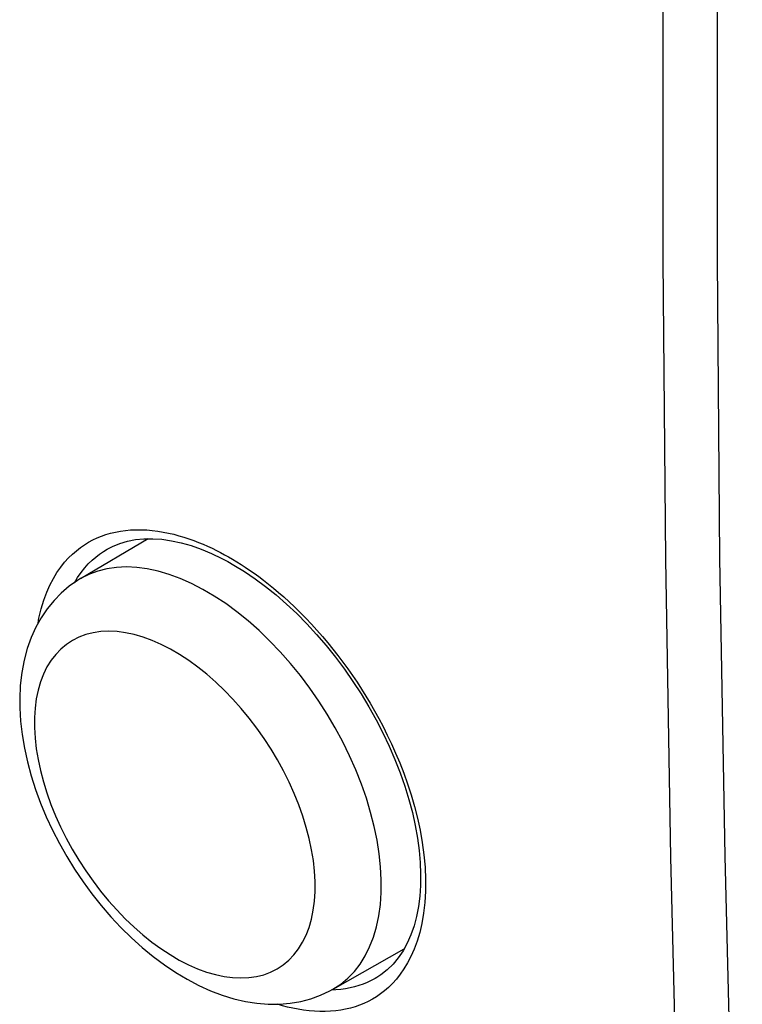
# Model space of a CAD drawing. Units: inches. Extents: x 73.5 to 136.8, y 114.2 to 182.8.
# Drawn here: x 96.1 to 105.2, y 120.4 to 132.8 of the extents above; entities that cross this region are included whole.
import ezdxf

# ---------------------------------------------------------------- set-up
doc = ezdxf.new("R2010")
doc.units = ezdxf.units.IN
doc.header["$MEASUREMENT"] = 0
for name, color, linetype in [('ASSI', 7, 'Continuous'), ('DRAFT', 7, 'Continuous'), ('RACCORDO', 7, 'Continuous')]:
    doc.layers.add(name, color=color, linetype=linetype)

# ---------------------------------------------------------------- blocks, each defined once
blk = doc.blocks.new('block 148')
at = {"layer": 'ASSI', "color": 7, "lineweight": 25, "true_color": 0xffffff}
blk.add_lwpolyline([(100.096, 120.621), (100.041, 120.619)], dxfattribs=at)
blk = doc.blocks.new('block 254')
at = {"layer": 'ASSI', "color": 7, "lineweight": 25, "true_color": 0xffffff}
blk.add_lwpolyline([(98.659, 126.056), (98.737, 126.015)], dxfattribs=at)
blk = doc.blocks.new('block 256')
at = {"layer": 'ASSI', "color": 7, "lineweight": 25, "true_color": 0xffffff}
blk.add_lwpolyline([(98.696, 126.102), (98.746, 126.075)], dxfattribs=at)
blk = doc.blocks.new('block 258')
at = {"layer": 'ASSI', "color": 7, "lineweight": 25, "true_color": 0xffffff}
blk.add_lwpolyline([(98.737, 126.015), (98.813, 125.972), (98.946, 125.89), (99.079, 125.8), (99.212, 125.702), (99.344, 125.595), (99.475, 125.481), (99.604, 125.36), (99.73, 125.232), (99.854, 125.098), (99.974, 124.958), (100.091, 124.812), (100.203, 124.662), (100.311, 124.507), (100.414, 124.349), (100.511, 124.188), (100.603, 124.023), (100.688, 123.857), (100.767, 123.69), (100.84, 123.522), (100.905, 123.354), (100.964, 123.186), (101.015, 123.02), (101.059, 122.855), (101.095, 122.693), (101.123, 122.533), (101.144, 122.377), (101.157, 122.226), (101.163, 122.079), (101.161, 121.937), (101.152, 121.801), (101.135, 121.67), (101.111, 121.546), (101.08, 121.427), (101.041, 121.315), (100.995, 121.211), (100.942, 121.114), (100.882, 121.025), (100.816, 120.945), (100.743, 120.874), (100.664, 120.812), (100.614, 120.779)], dxfattribs=at)
blk = doc.blocks.new('block 260')
at = {"layer": 'ASSI', "color": 7, "lineweight": 25, "true_color": 0xffffff}
blk.add_lwpolyline([(98.746, 126.075), (98.797, 126.045)], dxfattribs=at)
blk = doc.blocks.new('block 264')
at = {"layer": 'ASSI', "color": 7, "lineweight": 25, "true_color": 0xffffff}
blk.add_lwpolyline([(98.797, 126.045), (98.849, 126.013), (98.902, 125.98), (98.956, 125.945), (99.011, 125.908), (99.068, 125.868), (99.126, 125.826), (99.185, 125.781), (99.247, 125.733), (99.309, 125.682), (99.374, 125.628), (99.44, 125.57), (99.508, 125.509), (99.577, 125.444), (99.647, 125.375), (99.718, 125.303), (99.788, 125.229), (99.858, 125.152), (99.927, 125.074), (99.994, 124.994), (100.059, 124.914), (100.123, 124.832), (100.186, 124.75), (100.246, 124.666), (100.305, 124.582), (100.363, 124.497), (100.419, 124.41), (100.474, 124.322), (100.529, 124.231), (100.583, 124.137), (100.637, 124.04), (100.69, 123.938), (100.744, 123.831), (100.796, 123.72), (100.848, 123.603), (100.9, 123.48), (100.95, 123.351), (100.998, 123.217), (101.043, 123.077), (101.085, 122.932), (101.123, 122.784), (101.156, 122.632), (101.184, 122.477), (101.205, 122.321), (101.219, 122.166), (101.225, 122.012), (101.225, 121.864), (101.217, 121.722), (101.201, 121.586), (101.179, 121.459), (101.152, 121.342), (101.119, 121.234), (101.083, 121.134), (101.042, 121.042), (100.999, 120.96), (100.953, 120.884), (100.907, 120.817), (100.858, 120.757), (100.809, 120.702), (100.76, 120.653), (100.71, 120.61), (100.659, 120.571), (100.608, 120.535), (100.556, 120.504), (100.503, 120.476), (100.449, 120.45), (100.394, 120.428), (100.338, 120.408), (100.279, 120.391), (100.219, 120.377), (100.158, 120.365), (100.094, 120.356), (100.029, 120.351), (99.963, 120.348), (99.895, 120.348), (99.827, 120.351), (99.758, 120.357), (99.69, 120.365), (99.621, 120.376), (99.554, 120.39), (99.488, 120.405), (99.424, 120.422), (99.361, 120.441)], dxfattribs=at)
blk = doc.blocks.new('block 562')
at = {"layer": 'ASSI', "color": 7, "lineweight": 25, "true_color": 0xffffff}
blk.add_lwpolyline([(96.349, 125.242), (96.359, 125.303), (96.387, 125.421), (96.419, 125.529), (96.456, 125.629), (96.496, 125.72), (96.54, 125.803), (96.585, 125.879), (96.632, 125.946), (96.68, 126.007), (96.729, 126.061), (96.779, 126.11), (96.829, 126.153), (96.88, 126.193), (96.931, 126.228), (96.983, 126.26), (97.036, 126.288), (97.09, 126.314), (97.145, 126.336), (97.202, 126.356), (97.261, 126.373), (97.321, 126.387), (97.383, 126.399), (97.447, 126.408), (97.512, 126.414), (97.579, 126.417), (97.647, 126.417), (97.716, 126.414), (97.785, 126.408), (97.853, 126.4), (97.922, 126.388), (97.989, 126.375), (98.055, 126.36), (98.12, 126.342), (98.184, 126.324), (98.246, 126.303), (98.307, 126.281), (98.367, 126.258), (98.425, 126.234), (98.482, 126.209), (98.537, 126.184), (98.592, 126.157), (98.644, 126.13), (98.696, 126.102)], dxfattribs=at)
blk = doc.blocks.new('block 675')
at = {"layer": 'ASSI', "color": 7, "lineweight": 25, "true_color": 0xffffff}
blk.add_lwpolyline([(104.528, 148.932), (104.402, 145.076), (104.308, 141.235), (104.245, 137.412), (104.213, 133.605), (104.213, 129.816), (104.245, 126.044), (104.308, 122.291), (104.402, 118.556), (104.528, 114.84)], dxfattribs=at)
blk = doc.blocks.new('block 676')
at = {"layer": 'ASSI', "color": 7, "lineweight": 25, "true_color": 0xffffff}
blk.add_lwpolyline([(105.213, 148.917), (105.086, 145.064), (104.991, 141.228), (104.927, 137.409), (104.895, 133.607), (104.895, 129.821), (104.927, 126.053), (104.991, 122.304), (105.086, 118.572), (105.213, 114.859)], dxfattribs=at)
blk = doc.blocks.new('block 728')
at = {"layer": 'ASSI', "color": 7, "lineweight": 25, "true_color": 0xffffff}
blk.add_lwpolyline([(96.805, 125.75), (96.844, 125.815)], dxfattribs=at)
blk = doc.blocks.new('block 730')
at = {"layer": 'ASSI', "color": 7, "lineweight": 25, "true_color": 0xffffff}
blk.add_lwpolyline([(96.844, 125.815), (96.889, 125.878)], dxfattribs=at)
blk = doc.blocks.new('block 732')
at = {"layer": 'ASSI', "color": 7, "lineweight": 25, "true_color": 0xffffff}
blk.add_lwpolyline([(96.889, 125.878), (96.934, 125.935), (96.98, 125.986), (97.027, 126.032), (97.074, 126.073), (97.122, 126.11), (97.17, 126.143), (97.219, 126.173), (97.234, 126.182)], dxfattribs=at)
blk = doc.blocks.new('block 871')
at = {"layer": 'ASSI', "color": 7, "lineweight": 25, "true_color": 0xffffff}
blk.add_lwpolyline([(97.234, 126.182), (97.235, 126.182)], dxfattribs=at)
blk = doc.blocks.new('block 978')
at = {"layer": 'ASSI', "color": 7, "lineweight": 25, "true_color": 0xffffff}
blk.add_lwpolyline([(97.235, 126.182), (97.285, 126.207), (97.376, 126.245), (97.472, 126.273), (97.573, 126.293), (97.679, 126.303), (97.79, 126.304), (97.906, 126.297), (98.025, 126.279), (98.147, 126.253), (98.273, 126.217), (98.4, 126.172), (98.529, 126.118), (98.659, 126.056)], dxfattribs=at)
blk = doc.blocks.new('block 1024')
at = {"layer": 'ASSI', "color": 7, "lineweight": 25, "true_color": 0xffffff}
blk.add_lwpolyline([(100.614, 120.779), (100.614, 120.779)], dxfattribs=at)
blk = doc.blocks.new('block 1025')
at = {"layer": 'ASSI', "color": 7, "lineweight": 25, "true_color": 0xffffff}
blk.add_lwpolyline([(100.614, 120.779), (100.591, 120.766), (100.541, 120.739), (100.491, 120.715), (100.439, 120.694), (100.386, 120.676), (100.331, 120.66), (100.275, 120.646), (100.217, 120.635), (100.157, 120.627), (100.096, 120.621)], dxfattribs=at)
blk = doc.blocks.new('block 1292')
at = {"layer": 'RACCORDO', "color": 7, "lineweight": 25, "true_color": 0xffffff}
blk.add_lwpolyline([(100.096, 120.621), (100.041, 120.619)], dxfattribs=at)
blk = doc.blocks.new('block 1346')
at = {"layer": 'RACCORDO', "color": 7, "lineweight": 25, "true_color": 0xffffff}
blk.add_lwpolyline([(98.659, 126.056), (98.737, 126.015)], dxfattribs=at)
blk = doc.blocks.new('block 1348')
at = {"layer": 'RACCORDO', "color": 7, "lineweight": 25, "true_color": 0xffffff}
blk.add_lwpolyline([(98.696, 126.102), (98.746, 126.075)], dxfattribs=at)
blk = doc.blocks.new('block 1350')
at = {"layer": 'RACCORDO', "color": 7, "lineweight": 25, "true_color": 0xffffff}
blk.add_lwpolyline([(98.737, 126.015), (98.813, 125.972), (98.946, 125.89), (99.079, 125.8), (99.212, 125.702), (99.344, 125.595), (99.475, 125.481), (99.604, 125.36), (99.73, 125.232), (99.854, 125.098), (99.974, 124.958), (100.091, 124.812), (100.203, 124.662), (100.311, 124.507), (100.414, 124.349), (100.511, 124.188), (100.603, 124.023), (100.688, 123.857), (100.767, 123.69), (100.84, 123.522), (100.905, 123.354), (100.964, 123.186), (101.015, 123.02), (101.059, 122.855), (101.095, 122.693), (101.123, 122.533), (101.144, 122.377), (101.157, 122.226), (101.163, 122.079), (101.161, 121.937), (101.152, 121.801), (101.135, 121.67), (101.111, 121.546), (101.08, 121.427), (101.041, 121.315), (100.995, 121.211), (100.942, 121.114), (100.882, 121.025), (100.816, 120.945), (100.743, 120.874), (100.664, 120.812), (100.614, 120.779)], dxfattribs=at)
blk = doc.blocks.new('block 1352')
at = {"layer": 'RACCORDO', "color": 7, "lineweight": 25, "true_color": 0xffffff}
blk.add_lwpolyline([(98.746, 126.075), (98.797, 126.045)], dxfattribs=at)
blk = doc.blocks.new('block 1356')
at = {"layer": 'RACCORDO', "color": 7, "lineweight": 25, "true_color": 0xffffff}
blk.add_lwpolyline([(98.797, 126.045), (98.849, 126.013), (98.902, 125.98), (98.956, 125.945), (99.011, 125.908), (99.068, 125.868), (99.126, 125.826), (99.185, 125.781), (99.247, 125.733), (99.309, 125.682), (99.374, 125.628), (99.44, 125.57), (99.508, 125.509), (99.577, 125.444), (99.647, 125.375), (99.718, 125.303), (99.788, 125.229), (99.858, 125.152), (99.927, 125.074), (99.994, 124.994), (100.059, 124.914), (100.123, 124.832), (100.186, 124.75), (100.246, 124.666), (100.305, 124.582), (100.363, 124.497), (100.419, 124.41), (100.474, 124.322), (100.529, 124.231), (100.583, 124.137), (100.637, 124.04), (100.69, 123.938), (100.744, 123.831), (100.796, 123.72), (100.848, 123.603), (100.9, 123.48), (100.95, 123.351), (100.998, 123.217), (101.043, 123.077), (101.085, 122.932), (101.123, 122.784), (101.156, 122.632), (101.184, 122.477), (101.205, 122.321), (101.219, 122.166), (101.225, 122.012), (101.225, 121.864), (101.217, 121.722), (101.201, 121.586), (101.179, 121.459), (101.152, 121.342), (101.119, 121.234), (101.083, 121.134), (101.042, 121.042), (100.999, 120.96), (100.953, 120.884), (100.907, 120.817), (100.858, 120.757), (100.809, 120.702), (100.76, 120.653), (100.71, 120.61), (100.659, 120.571), (100.608, 120.535), (100.556, 120.504), (100.503, 120.476), (100.449, 120.45), (100.394, 120.428), (100.338, 120.408), (100.279, 120.391), (100.219, 120.377), (100.158, 120.365), (100.094, 120.356), (100.029, 120.351), (99.963, 120.348), (99.895, 120.348), (99.827, 120.351), (99.758, 120.357), (99.69, 120.365), (99.621, 120.376), (99.554, 120.39), (99.488, 120.405), (99.424, 120.422), (99.361, 120.441)], dxfattribs=at)
blk = doc.blocks.new('block 1469')
at = {"layer": 'RACCORDO', "color": 7, "lineweight": 25, "true_color": 0xffffff}
blk.add_lwpolyline([(96.117, 124.172), (96.127, 124.006), (96.146, 123.836), (96.175, 123.664), (96.213, 123.492), (96.26, 123.319), (96.315, 123.146), (96.378, 122.974), (96.45, 122.802), (96.529, 122.633), (96.615, 122.466), (96.708, 122.301), (96.808, 122.14), (96.913, 121.983), (97.025, 121.831), (97.142, 121.683), (97.264, 121.542), (97.391, 121.406), (97.522, 121.278), (97.657, 121.156), (97.796, 121.042), (97.937, 120.937), (98.08, 120.841), (98.225, 120.754), (98.371, 120.678), (98.518, 120.611), (98.665, 120.555), (98.812, 120.51), (98.958, 120.476), (99.103, 120.453), (99.245, 120.441), (99.385, 120.441), (99.522, 120.453), (99.654, 120.475), (99.782, 120.509), (99.904, 120.553), (100.019, 120.607), (100.057, 120.628)], dxfattribs=at)
blk = doc.blocks.new('block 1470')
at = {"layer": 'RACCORDO', "color": 7, "lineweight": 25, "true_color": 0xffffff}
blk.add_lwpolyline([(96.302, 123.924), (96.309, 123.793), (96.324, 123.659), (96.347, 123.523), (96.377, 123.384), (96.414, 123.243), (96.458, 123.101), (96.509, 122.958), (96.567, 122.815), (96.631, 122.673), (96.702, 122.532), (96.778, 122.393), (96.86, 122.256), (96.947, 122.122), (97.039, 121.992), (97.135, 121.866), (97.235, 121.744), (97.339, 121.628), (97.445, 121.517), (97.555, 121.413), (97.667, 121.315), (97.78, 121.224), (97.894, 121.141), (98.01, 121.065), (98.125, 120.997), (98.24, 120.938), (98.355, 120.888), (98.469, 120.846), (98.58, 120.813), (98.69, 120.79), (98.796, 120.775), (98.9, 120.771), (99, 120.775), (99.096, 120.789), (99.188, 120.812), (99.275, 120.844), (99.357, 120.885), (99.433, 120.935), (99.504, 120.994), (99.568, 121.061), (99.626, 121.137), (99.677, 121.22), (99.722, 121.31), (99.759, 121.408), (99.789, 121.512), (99.812, 121.623), (99.827, 121.738), (99.835, 121.859), (99.836, 121.986)], dxfattribs=at)
blk = doc.blocks.new('block 1524')
at = {"layer": 'RACCORDO', "color": 7, "lineweight": 25, "true_color": 0xffffff}
blk.add_lwpolyline([(99.836, 121.986), (99.828, 122.117), (99.813, 122.251), (99.791, 122.387), (99.761, 122.526), (99.724, 122.667), (99.68, 122.81), (99.63, 122.952), (99.572, 123.096), (99.508, 123.238), (99.438, 123.379), (99.361, 123.518), (99.28, 123.655), (99.193, 123.789), (99.101, 123.919), (99.005, 124.045), (98.905, 124.166), (98.801, 124.283), (98.694, 124.394), (98.585, 124.498), (98.473, 124.596), (98.36, 124.686), (98.245, 124.77), (98.129, 124.845), (98.014, 124.913), (97.898, 124.972), (97.783, 125.022), (97.67, 125.064), (97.558, 125.096), (97.448, 125.12), (97.341, 125.134), (97.238, 125.138), (97.137, 125.134), (97.041, 125.12), (96.949, 125.097), (96.862, 125.065), (96.78, 125.023), (96.704, 124.973), (96.633, 124.914), (96.569, 124.847), (96.511, 124.772), (96.459, 124.689), (96.415, 124.599), (96.378, 124.501), (96.347, 124.397), (96.325, 124.287), (96.31, 124.171), (96.302, 124.05), (96.302, 123.924)], dxfattribs=at)
blk = doc.blocks.new('block 1525')
at = {"layer": 'RACCORDO', "color": 7, "lineweight": 25, "true_color": 0xffffff}
blk.add_lwpolyline([(100.667, 122.006), (100.659, 122.169), (100.641, 122.336), (100.615, 122.507), (100.579, 122.681), (100.534, 122.857), (100.48, 123.035), (100.417, 123.214), (100.347, 123.392), (100.268, 123.57), (100.182, 123.746), (100.088, 123.92), (99.988, 124.092), (99.88, 124.259), (99.767, 124.422), (99.649, 124.579), (99.525, 124.731), (99.397, 124.877), (99.265, 125.015), (99.13, 125.146), (98.991, 125.268), (98.851, 125.382), (98.709, 125.486), (98.566, 125.58), (98.423, 125.665), (98.28, 125.739), (98.137, 125.802), (97.996, 125.854), (97.858, 125.895), (97.722, 125.924), (97.589, 125.942), (97.46, 125.948), (97.335, 125.943), (97.215, 125.926), (97.101, 125.897), (96.993, 125.857), (96.883, 125.801)], dxfattribs=at)
blk = doc.blocks.new('block 1527')
at = {"layer": 'RACCORDO', "color": 7, "lineweight": 25, "true_color": 0xffffff}
blk.add_lwpolyline([(96.349, 125.242), (96.359, 125.303), (96.387, 125.421), (96.419, 125.529), (96.456, 125.629), (96.496, 125.72), (96.54, 125.803), (96.585, 125.879), (96.632, 125.946), (96.68, 126.007), (96.729, 126.061), (96.779, 126.11), (96.829, 126.153), (96.88, 126.193), (96.931, 126.228), (96.983, 126.26), (97.036, 126.288), (97.09, 126.314), (97.145, 126.336), (97.202, 126.356), (97.261, 126.373), (97.321, 126.387), (97.383, 126.399), (97.447, 126.408), (97.512, 126.414), (97.579, 126.417), (97.647, 126.417), (97.716, 126.414), (97.785, 126.408), (97.853, 126.4), (97.922, 126.388), (97.989, 126.375), (98.055, 126.36), (98.12, 126.342), (98.184, 126.324), (98.246, 126.303), (98.307, 126.281), (98.367, 126.258), (98.425, 126.234), (98.482, 126.209), (98.537, 126.184), (98.592, 126.157), (98.644, 126.13), (98.696, 126.102)], dxfattribs=at)
blk = doc.blocks.new('block 1582')
at = {"layer": 'RACCORDO', "color": 7, "lineweight": 25, "true_color": 0xffffff}
blk.add_lwpolyline([(96.805, 125.75), (96.844, 125.815)], dxfattribs=at)
blk = doc.blocks.new('block 1584')
at = {"layer": 'RACCORDO', "color": 7, "lineweight": 25, "true_color": 0xffffff}
blk.add_lwpolyline([(96.844, 125.815), (96.889, 125.878)], dxfattribs=at)
blk = doc.blocks.new('block 1587')
at = {"layer": 'RACCORDO', "color": 7, "lineweight": 25, "true_color": 0xffffff}
blk.add_lwpolyline([(96.889, 125.878), (96.934, 125.935), (96.98, 125.986), (97.027, 126.032), (97.074, 126.073), (97.122, 126.11), (97.17, 126.143), (97.219, 126.173), (97.234, 126.182)], dxfattribs=at)
blk = doc.blocks.new('block 1619')
at = {"layer": 'RACCORDO', "color": 7, "lineweight": 25, "true_color": 0xffffff}
blk.add_lwpolyline([(96.883, 125.801), (96.845, 125.778), (96.739, 125.704), (96.64, 125.62), (96.548, 125.526), (96.463, 125.422), (96.387, 125.309), (96.319, 125.188), (96.26, 125.058), (96.211, 124.92), (96.172, 124.774), (96.143, 124.619), (96.124, 124.457), (96.116, 124.286), (96.117, 124.173)], dxfattribs=at)
blk = doc.blocks.new('block 1621')
at = {"layer": 'RACCORDO', "color": 7, "lineweight": 25, "true_color": 0xffffff}
blk.add_lwpolyline([(96.883, 125.801), (96.881, 125.8)], dxfattribs=at)
blk = doc.blocks.new('block 1625')
at = {"layer": 'RACCORDO', "color": 7, "lineweight": 25, "true_color": 0xffffff}
blk.add_lwpolyline([(97.234, 126.182), (97.235, 126.182)], dxfattribs=at)
blk = doc.blocks.new('block 1638')
at = {"layer": 'RACCORDO', "color": 7, "lineweight": 25, "true_color": 0xffffff}
blk.add_lwpolyline([(97.235, 126.182), (97.285, 126.207), (97.376, 126.245), (97.472, 126.273), (97.573, 126.293), (97.679, 126.303), (97.79, 126.304), (97.906, 126.297), (98.025, 126.279), (98.147, 126.253), (98.273, 126.217), (98.4, 126.172), (98.529, 126.118), (98.659, 126.056)], dxfattribs=at)
blk = doc.blocks.new('block 1655')
at = {"layer": 'RACCORDO', "color": 7, "lineweight": 25, "true_color": 0xffffff}
blk.add_lwpolyline([(100.057, 120.628), (100.16, 120.695), (100.248, 120.768), (100.329, 120.852), (100.401, 120.946), (100.466, 121.05), (100.521, 121.163), (100.569, 121.285), (100.607, 121.415), (100.636, 121.553), (100.656, 121.698), (100.666, 121.849), (100.667, 122.006)], dxfattribs=at)
blk = doc.blocks.new('block 1656')
at = {"layer": 'RACCORDO', "color": 7, "lineweight": 25, "true_color": 0xffffff}
blk.add_lwpolyline([(100.614, 120.779), (100.614, 120.779)], dxfattribs=at)
blk = doc.blocks.new('block 1657')
at = {"layer": 'RACCORDO', "color": 7, "lineweight": 25, "true_color": 0xffffff}
blk.add_lwpolyline([(100.614, 120.779), (100.591, 120.766), (100.541, 120.739), (100.491, 120.715), (100.439, 120.694), (100.386, 120.676), (100.331, 120.66), (100.275, 120.646), (100.217, 120.635), (100.157, 120.627), (100.096, 120.621)], dxfattribs=at)
blk = doc.blocks.new('block 1658')
at = {"layer": 'RACCORDO', "color": 7, "lineweight": 25, "true_color": 0xffffff}
blk.add_lwpolyline([(100.056, 120.627), (100.057, 120.628)], dxfattribs=at)
blk = doc.blocks.new('block 1782')
at = {"layer": 'DRAFT', "color": 7, "lineweight": 25, "true_color": 0xffffff}
blk.add_lwpolyline([(97.732, 126.304), (96.881, 125.8)], dxfattribs=at)
blk = doc.blocks.new('block 1788')
at = {"layer": 'DRAFT', "color": 7, "lineweight": 25, "true_color": 0xffffff}
blk.add_lwpolyline([(100.952, 121.132), (100.056, 120.627)], dxfattribs=at)

msp = doc.modelspace()

# ---------------------------------------------------------------- block references
at = {"layer": 'ASSI'}
for name in ['block 675', 'block 676', 'block 562', 'block 978', 'block 732', 'block 871', 'block 254', 'block 256', 'block 258', 'block 260', 'block 264', 'block 728', 'block 730', 'block 1025', 'block 1024', 'block 148']:
    msp.add_blockref(name, (0, 0), dxfattribs=at)
at = {"layer": 'DRAFT'}
for name in ['block 1782', 'block 1788']:
    msp.add_blockref(name, (0, 0), dxfattribs=at)
at = {"layer": 'RACCORDO'}
for name in ['block 1527', 'block 1638', 'block 1587', 'block 1625', 'block 1346', 'block 1348', 'block 1350', 'block 1352', 'block 1356', 'block 1525', 'block 1619', 'block 1582', 'block 1584', 'block 1621', 'block 1524', 'block 1469', 'block 1470', 'block 1655', 'block 1657', 'block 1656', 'block 1292', 'block 1658']:
    msp.add_blockref(name, (0, 0), dxfattribs=at)

doc.saveas('drawing.dxf')
